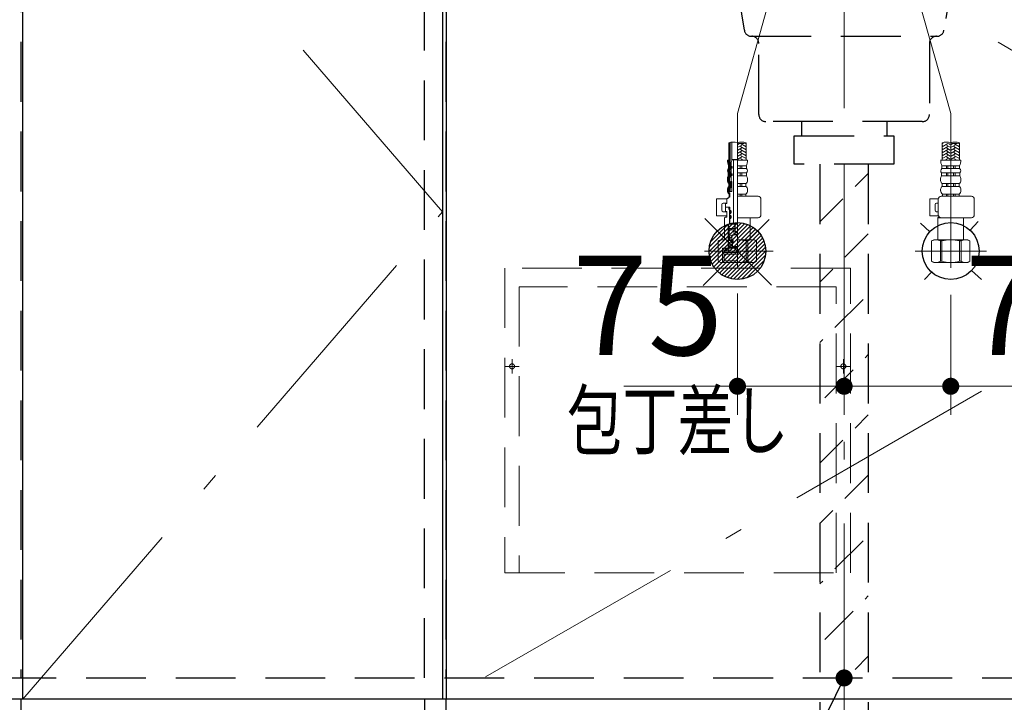
# Model space of a CAD drawing. Units: millimetres. Extents: x 210 to 8110, y 68 to 5717.
# Drawn here: x 3005 to 3697, y 1323 to 1803 of the extents above; entities that cross this region are included whole.
import ezdxf

# ---------------------------------------------------------------- set-up
doc = ezdxf.new("R2010")
doc.units = ezdxf.units.MM
doc.header["$LTSCALE"] = 5
doc.linetypes.add('DASHDOT', pattern=[50.5, 30, -9, 2.5, -9])
doc.linetypes.add('HIDDEN', pattern=[12.6, 8.4, -4.2])
for name, color, linetype, lineweight in [('キャビ', 134, 'Continuous', 9), ('トビラ', 54, 'Continuous', 9), ('トラップ', 4, 'Continuous', 9), ('水栓', 94, 'Continuous', 9)]:
    doc.layers.add(name, color=color, linetype=linetype, lineweight=lineweight)
doc.styles.get("Standard").update_dxf_attribs({"font": 'txt', "bigfont": 'bigfont'})
doc.styles.add('ＭＳ ゴシック', font='txt')
doc.dimstyles.get("Standard").update_dxf_attribs({"dimtxt": 0.18, "dimasz": 0.18, "dimexe": 0.18, "dimexo": 0.0625, "dimgap": 0.09, "dimtad": 0, "dimtih": 1, "dimtoh": 1, "dimdec": 4, "dimzin": 0, "dimdsep": 46, "dimtxsty": 'Standard', "dimcen": 0.09, "dimadec": 0, "dimazin": 0, "dimtfac": 1, "dimtdec": 4, "dimtofl": 0, "dimtmove": 0, "dimatfit": 3, "dimfxl": 1, "dimtolj": 1, "dimtzin": 0, "dimarcsym": 0})
pattern_1 = [(45, (-7537.1397, -8708.77335), (-0.561266008, 0.561266008), [])]
pattern_2 = [(45, (-13724.54414, -7873.3246), (-0.5, 0.5), [])]

# ---------------------------------------------------------------- blocks, each defined once
blk = doc.blocks.new('*G17')
at = {"layer": 'トラップ', "color": 4, "linetype": 'DASHDOT', "lineweight": 9}
blk.add_line((3584.8, 1890.5), (3584.8, 1681.5), dxfattribs=at)
at = {"layer": 'トラップ', "color": 4, "linetype": 'HIDDEN', "lineweight": 30}
for p, q in [((3494.8, 1850), (3494.8, 1874)), ((3494.8, 1874), (3674.8, 1874)), ((3674.8, 1870), (3494.8, 1870)), ((3674.8, 1874), (3674.8, 1850)), ((3669.8, 1845), (3499.8, 1845)), ((3514.64, 1795.22), (3506.8, 1845)), ((3662.8, 1845), (3654.97, 1795.22)), ((3519.58, 1791), (3650.03, 1791)), ((3524.8, 1736), (3524.8, 1786)), ((3644.8, 1786), (3644.8, 1736)), ((3639.8, 1731), (3529.8, 1731)), ((3554.8, 1731), (3554.8, 1721)), ((3614.8, 1731), (3614.8, 1721)), ((3549.8, 1721), (3619.8, 1721)), ((3549.8, 1701), (3549.8, 1721)), ((3619.8, 1721), (3619.8, 1701)), ((3619.8, 1701), (3549.8, 1701))]:
    blk.add_line(p, q, dxfattribs=at)
for centre, start, end in [((3499.8, 1850), 180, 270), ((3669.8, 1850), 270, 0), ((3519.58, 1796), 188.94538, 270), ((3650.03, 1796), 270, 351.05462), ((3519.8, 1786), 360, 90), ((3649.8, 1786), 90, 180), ((3529.8, 1736), 180, 270), ((3639.8, 1736), 270, 0)]:
    blk.add_arc(centre, 5, start, end, dxfattribs=at)
blk = doc.blocks.new('*G18')
at = {"layer": 'トラップ', "color": 4, "linetype": 'HIDDEN', "lineweight": 30}
for p, q in [((3567.8, 1701), (3567.8, 1291.5)), ((3601.8, 1701), (3601.8, 1291.5))]:
    blk.add_line(p, q, dxfattribs=at)
at = {"layer": 'トラップ', "color": 4, "linetype": 'DASHDOT', "lineweight": 9}
blk.add_line((3584.8, 1701), (3584.8, 1276.28), dxfattribs=at)
blk = doc.blocks.new('*G20')
at = {"layer": '水栓', "linetype": 'Continuous', "lineweight": 9}
h = blk.add_hatch(dxfattribs=at)
h.set_pattern_fill('', color=3, scale=0.05, style=0, pattern_type=2)
h.set_pattern_definition(pattern_1)
edge = h.paths.add_edge_path(flags=0)
edge.add_ellipse((3505.74, 1698.8), major_axis=(0, 0.6), ratio=0.541667, start_angle=270, end_angle=360)
edge.add_ellipse((3505.74, 1698.8), major_axis=(0, 0.6), ratio=0.541667, start_angle=180, end_angle=270)
edge.add_ellipse((3505.74, 1698.8), major_axis=(0, 0.6), ratio=0.541667, start_angle=90, end_angle=180)
edge.add_ellipse((3505.74, 1698.8), major_axis=(0, 0.6), ratio=0.541667, start_angle=0, end_angle=90)
h = blk.add_hatch(dxfattribs=at)
h.set_pattern_fill('', color=3, scale=0.05, style=0, pattern_type=2)
h.set_pattern_definition(pattern_1)
edge = h.paths.add_edge_path(flags=0)
edge.add_ellipse((3505.74, 1693.8), major_axis=(0, 0.6), ratio=0.541667, start_angle=0, end_angle=90)
edge.add_ellipse((3505.74, 1693.8), major_axis=(0, 0.6), ratio=0.541667, start_angle=270, end_angle=360)
edge.add_ellipse((3505.74, 1693.8), major_axis=(0, 0.6), ratio=0.541667, start_angle=180, end_angle=270)
edge.add_ellipse((3505.74, 1693.8), major_axis=(0, 0.6), ratio=0.541667, start_angle=90, end_angle=180)
h = blk.add_hatch(dxfattribs=at)
h.set_pattern_fill('', color=3, scale=0.05, style=0, pattern_type=2)
h.set_pattern_definition(pattern_2)
edge = h.paths.add_edge_path(flags=0)
edge.add_ellipse((3504.8, 1667.45), major_axis=(0, -1.05), ratio=0.47619, start_angle=0, end_angle=360)
h = blk.add_hatch(dxfattribs=at)
h.set_pattern_fill('', color=3, scale=0.05, style=0, pattern_type=2)
h.set_pattern_definition(pattern_2)
edge = h.paths.add_edge_path(flags=0)
edge.add_ellipse((3504.8, 1663.95), major_axis=(0, -1.05), ratio=0.47619, start_angle=0, end_angle=360)
at = {"layer": '水栓', "color": 94, "linetype": 'DASHDOT', "lineweight": 9}
for p, q in [((3509.8, 1736.64), (3577.1, 1975.96)), ((3659.8, 1736.64), (3592.5, 1975.96)), ((3509.8, 1629.22), (3509.8, 1736.64)), ((3659.8, 1736.64), (3659.8, 1628.31)), ((3486.65, 1640), (3534.8, 1640)), ((3634.8, 1640), (3684.97, 1640))]:
    blk.add_line(p, q, dxfattribs=at)
at = {"layer": '水栓', "color": 94, "linetype": 'Continuous', "lineweight": 9}
for p, q in [((3503.7, 1701.06), (3503.7, 1716.12)), ((3505.9, 1703.81), (3505.9, 1716.6)), ((3510.1, 1715.02), (3511.33, 1715.72)), ((3510.1, 1712.94), (3512.9, 1714.56)), ((3510.1, 1710.86), (3512.9, 1712.48)), ((3510.1, 1708.78), (3512.9, 1710.4)), ((3511.9, 1715.6), (3515.9, 1713.29)), ((3511.9, 1713.52), (3515.9, 1711.21)), ((3511.9, 1711.44), (3515.9, 1709.13)), ((3515.04, 1715.86), (3515.9, 1715.36)), ((3515.5, 1713.98), (3515.9, 1714.21)), ((3515.5, 1711.9), (3515.9, 1712.13)), ((3515.9, 1704), (3515.9, 1716.12)), ((3653.7, 1704), (3653.7, 1716.12)), ((3654.56, 1715.86), (3653.7, 1715.36)), ((3657.7, 1715.6), (3653.7, 1713.29)), ((3654.1, 1713.98), (3653.7, 1714.21)), ((3657.7, 1713.52), (3653.7, 1711.21)), ((3654.1, 1711.9), (3653.7, 1712.13)), ((3657.7, 1711.44), (3653.7, 1709.13)), ((3659.5, 1712.94), (3656.7, 1714.56)), ((3659.5, 1710.86), (3656.7, 1712.48)), ((3659.5, 1708.78), (3656.7, 1710.4)), ((3659.5, 1715.02), (3658.28, 1715.72)), ((3660.1, 1715.02), (3661.33, 1715.72)), ((3660.1, 1712.94), (3662.9, 1714.56)), ((3660.1, 1710.86), (3662.9, 1712.48)), ((3660.1, 1708.78), (3662.9, 1710.4)), ((3661.9, 1715.6), (3665.9, 1713.29)), ((3661.9, 1713.52), (3665.9, 1711.21)), ((3661.9, 1711.44), (3665.9, 1709.13)), ((3665.04, 1715.86), (3665.9, 1715.36)), ((3665.5, 1713.98), (3665.9, 1714.21)), ((3665.5, 1711.9), (3665.9, 1712.13)), ((3665.9, 1704), (3665.9, 1716.12)), ((3502.7, 1704), (3503.7, 1704)), ((3505.41, 1702.2), (3505.99, 1704.09)), ((3506.27, 1704.3), (3509.8, 1704.3)), ((3506.83, 1704.3), (3507.03, 1704.1)), ((3507.03, 1659.4), (3507.03, 1704.1)), ((3507.03, 1704.1), (3509.8, 1704.1)), ((3509.8, 1704), (3516.9, 1704)), ((3510.1, 1706.7), (3512.9, 1708.32)), ((3510.18, 1704.67), (3512.9, 1706.24)), ((3511.9, 1709.36), (3515.9, 1707.05)), ((3511.9, 1707.28), (3515.9, 1704.97)), ((3511.9, 1705.2), (3513.99, 1704)), ((3512.62, 1704), (3512.9, 1704.16)), ((3515.5, 1709.82), (3515.9, 1710.05)), ((3515.5, 1707.74), (3515.9, 1707.97)), ((3515.5, 1705.67), (3515.9, 1705.9)), ((3659.8, 1704), (3652.7, 1704)), ((3654.1, 1709.82), (3653.7, 1710.05)), ((3657.7, 1709.36), (3653.7, 1707.05)), ((3654.1, 1707.74), (3653.7, 1707.97)), ((3657.7, 1707.28), (3653.7, 1704.97)), ((3654.1, 1705.67), (3653.7, 1705.9)), ((3657.7, 1705.2), (3655.62, 1704)), ((3659.5, 1706.7), (3656.7, 1708.32)), ((3659.43, 1704.67), (3656.7, 1706.24)), ((3656.99, 1704), (3656.7, 1704.16)), ((3659.8, 1704), (3666.9, 1704)), ((3660.1, 1706.7), (3662.9, 1708.32)), ((3660.18, 1704.67), (3662.9, 1706.24)), ((3661.9, 1709.36), (3665.9, 1707.05)), ((3661.9, 1707.28), (3665.9, 1704.97)), ((3661.9, 1705.2), (3663.99, 1704)), ((3662.62, 1704), (3662.9, 1704.16)), ((3665.5, 1709.82), (3665.9, 1710.05)), ((3665.5, 1707.74), (3665.9, 1707.97)), ((3665.5, 1705.67), (3665.9, 1705.9)), ((3503.55, 1697.98), (3503.55, 1699.93)), ((3504.05, 1697.98), (3504.05, 1699.93)), ((3505.41, 1699.6), (3505.41, 1702.2)), ((3505.41, 1698), (3505.41, 1699.6)), ((3505.41, 1694.6), (3505.41, 1698)), ((3505.86, 1699.4), (3505.61, 1699.4)), ((3505.86, 1698.2), (3505.61, 1698.2)), ((3506.06, 1698.4), (3506.06, 1699.2)), ((3509.8, 1699.93), (3516.05, 1699.93)), ((3509.8, 1697.98), (3516.05, 1697.98)), ((3511.8, 1697.98), (3511.8, 1699.93)), ((3512.8, 1697.98), (3512.8, 1699.93)), ((3516.05, 1697.98), (3516.05, 1699.93)), ((3659.8, 1699.93), (3653.55, 1699.93)), ((3653.55, 1697.98), (3653.55, 1699.93)), ((3659.8, 1697.98), (3653.55, 1697.98)), ((3656.8, 1697.98), (3656.8, 1699.93)), ((3657.8, 1697.98), (3657.8, 1699.93)), ((3659.8, 1699.93), (3666.05, 1699.93)), ((3659.8, 1697.98), (3666.05, 1697.98)), ((3661.8, 1697.98), (3661.8, 1699.93)), ((3662.8, 1697.98), (3662.8, 1699.93)), ((3666.05, 1697.98), (3666.05, 1699.93)), ((3502.7, 1689.56), (3502.7, 1691.05)), ((3503.2, 1689.56), (3503.2, 1691.05)), ((3503.35, 1692.98), (3503.35, 1694.95)), ((3503.85, 1692.98), (3503.85, 1694.95)), ((3505.41, 1693), (3505.41, 1694.6)), ((3505.41, 1689), (3505.41, 1693)), ((3505.86, 1694.4), (3505.61, 1694.4)), ((3505.86, 1693.2), (3505.61, 1693.2)), ((3506.06, 1693.4), (3506.06, 1694.2)), ((3509.8, 1694.95), (3516.25, 1694.95)), ((3509.8, 1692.98), (3516.25, 1692.98)), ((3511.8, 1692.98), (3511.8, 1694.95)), ((3512.8, 1692.98), (3512.8, 1694.95)), ((3516.25, 1692.98), (3516.25, 1694.95)), ((3516.9, 1689.56), (3516.9, 1691.05)), ((3652.7, 1689.56), (3652.7, 1691.05)), ((3659.8, 1694.95), (3653.35, 1694.95)), ((3653.35, 1692.98), (3653.35, 1694.95)), ((3659.8, 1692.98), (3653.35, 1692.98)), ((3656.8, 1692.98), (3656.8, 1694.95)), ((3657.8, 1692.98), (3657.8, 1694.95)), ((3659.8, 1694.95), (3666.25, 1694.95)), ((3659.8, 1692.98), (3666.25, 1692.98)), ((3661.8, 1692.98), (3661.8, 1694.95)), ((3662.8, 1692.98), (3662.8, 1694.95)), ((3666.25, 1692.98), (3666.25, 1694.95)), ((3666.9, 1689.56), (3666.9, 1691.05)), ((3502.7, 1682.36), (3502.7, 1683.3)), ((3503.2, 1682.36), (3503.2, 1683.3)), ((3503.66, 1682), (3503.66, 1684.64)), ((3503.85, 1685.5), (3503.85, 1687.42)), ((3504.35, 1685.5), (3504.35, 1687.42)), ((3505.86, 1689), (3505.41, 1689)), ((3505.86, 1682), (3505.86, 1689)), ((3509.8, 1687.42), (3515.75, 1687.42)), ((3509.8, 1685.5), (3515.75, 1685.5)), ((3511.8, 1685.5), (3511.8, 1687.42)), ((3512.8, 1685.5), (3512.8, 1687.42)), ((3515.75, 1685.5), (3515.75, 1687.42)), ((3516.9, 1682.36), (3516.9, 1683.3)), ((3652.7, 1682.36), (3652.7, 1683.3)), ((3659.8, 1687.42), (3653.85, 1687.42)), ((3653.85, 1685.5), (3653.85, 1687.42)), ((3659.8, 1685.5), (3653.85, 1685.5)), ((3656.8, 1685.5), (3656.8, 1687.42)), ((3657.8, 1685.5), (3657.8, 1687.42)), ((3659.8, 1687.42), (3665.75, 1687.42)), ((3659.8, 1685.5), (3665.75, 1685.5)), ((3661.8, 1685.5), (3661.8, 1687.42)), ((3662.8, 1685.5), (3662.8, 1687.42)), ((3665.75, 1685.5), (3665.75, 1687.42)), ((3666.9, 1682.36), (3666.9, 1683.3)), ((3495, 1664.7), (3495, 1676.7)), ((3502.3, 1676.7), (3495, 1676.7)), ((3502.3, 1677), (3502.3, 1673.5)), ((3502.3, 1677), (3503.3, 1677)), ((3503.3, 1677), (3503.3, 1678)), ((3504.45, 1678), (3503.3, 1678)), ((3503.66, 1682), (3503.7, 1682)), ((3505.86, 1682), (3503.7, 1682)), ((3503.7, 1681), (3503.7, 1682)), ((3504.45, 1681), (3503.7, 1681)), ((3503.95, 1680.12), (3503.95, 1678.5)), ((3503.95, 1678.5), (3504.45, 1678.5)), ((3504.45, 1678), (3504.45, 1681)), ((3509.8, 1680.12), (3515.65, 1680.12)), ((3509.8, 1678.5), (3524.36, 1678.5)), ((3509.8, 1678.5), (3515.65, 1678.5)), ((3511.8, 1680.12), (3511.8, 1678.5)), ((3512.8, 1680.12), (3512.8, 1678.5)), ((3515.65, 1680.12), (3515.65, 1678.5)), ((3526.36, 1665.5), (3526.36, 1676.5)), ((3651.06, 1676.7), (3645.04, 1676.7)), ((3645.04, 1664.7), (3645.04, 1676.7)), ((3651.04, 1665.5), (3651.04, 1676.5)), ((3653.04, 1678.5), (3674.36, 1678.5)), ((3659.8, 1680.12), (3653.95, 1680.12)), ((3653.95, 1680.12), (3653.95, 1678.5)), ((3659.8, 1678.5), (3653.95, 1678.5)), ((3656.8, 1680.12), (3656.8, 1678.5)), ((3657.8, 1680.12), (3657.8, 1678.5)), ((3659.8, 1680.12), (3665.65, 1680.12)), ((3659.8, 1678.5), (3665.65, 1678.5)), ((3661.8, 1680.12), (3661.8, 1678.5)), ((3662.8, 1680.12), (3662.8, 1678.5)), ((3665.65, 1680.12), (3665.65, 1678.5)), ((3676.36, 1665.5), (3676.36, 1676.5)), ((3498.8, 1668.7), (3498.8, 1672.7)), ((3499.8, 1673.7), (3502.3, 1673.7)), ((3501.5, 1673.5), (3501.3, 1673.3)), ((3501.3, 1673.3), (3501.3, 1671.2)), ((3501.3, 1671.2), (3501.5, 1671)), ((3501.5, 1671), (3501.3, 1670.8)), ((3501.3, 1668.1), (3501.3, 1670.8)), ((3502.3, 1673.5), (3501.5, 1673.5)), ((3504.35, 1671), (3501.5, 1671)), ((3501.5, 1671), (3504.35, 1671)), ((3503.85, 1670.8), (3503.65, 1671)), ((3504.35, 1670.8), (3503.85, 1670.8)), ((3503.85, 1669.7), (3503.85, 1670.8)), ((3504.35, 1669.7), (3503.85, 1669.7)), ((3503.85, 1669.7), (3504.3, 1668.92)), ((3504.3, 1659), (3504.3, 1668.92)), ((3504.35, 1668.92), (3504.3, 1668.92)), ((3504.35, 1671), (3504.35, 1668.7)), ((3648.84, 1668.7), (3648.84, 1672.7)), ((3651.04, 1673.7), (3649.84, 1673.7)), ((3502.3, 1664.7), (3495, 1664.7)), ((3502.3, 1667.7), (3499.8, 1667.7)), ((3501.3, 1663.8), (3500.8, 1663.3)), ((3500.8, 1663.3), (3500.8, 1648)), ((3501.3, 1668.1), (3501.5, 1667.9)), ((3501.3, 1663.8), (3502.3, 1663.8)), ((3501.5, 1667.9), (3502.3, 1667.9)), ((3502.3, 1667.9), (3502.3, 1663.8)), ((3504.35, 1666.2), (3504.35, 1665.2)), ((3504.35, 1662.7), (3504.35, 1659.9)), ((3504.55, 1668.5), (3504.9, 1668.5)), ((3504.55, 1666.4), (3504.9, 1666.4)), ((3504.55, 1665), (3504.9, 1665)), ((3504.55, 1662.9), (3504.9, 1662.9)), ((3505.3, 1666.8), (3505.3, 1668.1)), ((3505.3, 1664.6), (3505.3, 1663.3)), ((3509.8, 1663.5), (3524.36, 1663.5)), ((3518.8, 1663.3), (3509.8, 1663.3)), ((3518.6, 1663.5), (3518.8, 1663.3)), ((3518.8, 1660.63), (3518.8, 1663.3)), ((3651.17, 1664.7), (3645.04, 1664.7)), ((3651.04, 1667.7), (3649.84, 1667.7)), ((3651.3, 1663.8), (3650.8, 1663.3)), ((3650.8, 1660.63), (3650.8, 1663.3)), ((3650.8, 1663.3), (3659.8, 1663.3)), ((3651.3, 1663.8), (3651.99, 1663.8)), ((3653.04, 1663.5), (3674.36, 1663.5)), ((3668.8, 1663.3), (3659.8, 1663.3)), ((3668.6, 1663.5), (3668.8, 1663.3)), ((3668.8, 1660.63), (3668.8, 1663.3)), ((3503.28, 1642.3), (3503.28, 1659)), ((3503.28, 1659), (3509.8, 1659)), ((3503.4, 1644.9), (3503.4, 1659)), ((3509.8, 1659), (3503.4, 1659)), ((3503.4, 1657.5), (3503.9, 1657.5)), ((3503.9, 1647.43), (3503.9, 1657.5)), ((3507.9, 1656), (3503.9, 1656)), ((3503.9, 1655), (3508.1, 1655)), ((3504.85, 1659.4), (3509.8, 1659.4)), ((3507.9, 1655), (3507.9, 1659)), ((3508.1, 1658.5), (3508.1, 1651.47)), ((3518.8, 1660.63), (3518.8, 1648)), ((3650.8, 1660.63), (3650.8, 1648)), ((3668.8, 1660.63), (3668.8, 1648)), ((3497.8, 1648), (3496.3, 1647.13)), ((3497.8, 1648), (3500.8, 1648)), ((3506.3, 1651.47), (3504.3, 1650.56)), ((3504.3, 1647.91), (3504.3, 1650.56)), ((3505.8, 1651.25), (3505.8, 1647.43)), ((3509.8, 1651.47), (3506.3, 1651.47)), ((3509.8, 1654.04), (3506.8, 1653.51)), ((3509.8, 1653.04), (3506.8, 1652.51)), ((3509.8, 1652.04), (3506.8, 1651.51)), ((3519.76, 1648), (3509.8, 1648)), ((3520.9, 1648), (3509.8, 1648)), ((3521.8, 1648), (3518.8, 1648)), ((3521.8, 1648), (3523.3, 1647.13)), ((3647.8, 1648), (3646.3, 1647.13)), ((3647.8, 1648), (3650.8, 1648)), ((3648.7, 1648), (3659.8, 1648)), ((3649.84, 1648), (3659.8, 1648)), ((3669.76, 1648), (3659.8, 1648)), ((3670.9, 1648), (3659.8, 1648)), ((3671.8, 1648), (3668.8, 1648)), ((3671.8, 1648), (3673.3, 1647.13)), ((3496.3, 1632.87), (3496.3, 1647.13)), ((3509.8, 1642), (3499.33, 1642)), ((3499.33, 1639), (3499.33, 1642)), ((3499.55, 1642), (3499.55, 1640)), ((3499.55, 1640.83), (3500.72, 1642)), ((3500.14, 1640), (3502.14, 1642)), ((3501.55, 1640), (3503.55, 1642)), ((3502.98, 1642), (3503.28, 1642.3)), ((3503.84, 1643.59), (3503.28, 1644.15)), ((3509.8, 1642.3), (3503.28, 1642.3)), ((3503.4, 1643.2), (3503.4, 1642.8)), ((3509.8, 1642.8), (3503.4, 1642.8)), ((3503.89, 1644.24), (3503.43, 1644.7)), ((3503.5, 1644.8), (3503.8, 1644.8)), ((3503.5, 1643.3), (3503.8, 1643.3)), ((3503.8, 1640), (3503.8, 1642)), ((3503.9, 1647.43), (3505.3, 1647.43)), ((3503.9, 1643.4), (3503.9, 1644.7)), ((3505.8, 1647.91), (3504.3, 1647.91)), ((3505.3, 1647.43), (3505.3, 1646.01)), ((3505.3, 1646.01), (3505.6, 1646.01)), ((3505.6, 1646.01), (3506.1, 1645.51)), ((3506.8, 1647.43), (3505.8, 1647.43)), ((3505.86, 1646.87), (3506.75, 1645.98)), ((3505.9, 1645.83), (3506.3, 1645.43)), ((3506.1, 1645.51), (3506.1, 1643.8)), ((3506.7, 1647.03), (3506.3, 1647.43)), ((3506.3, 1645.43), (3506.3, 1644.2)), ((3506.8, 1645.43), (3506.3, 1645.43)), ((3506.8, 1643.31), (3506.3, 1644.2)), ((3506.8, 1645.43), (3506.8, 1647.43)), ((3509.8, 1643.31), (3506.8, 1643.31)), ((3515.99, 1632.87), (3515.99, 1647.13)), ((3517.1, 1647.13), (3515.99, 1647.13)), ((3517.1, 1632.87), (3517.1, 1647.13)), ((3523.29, 1632.87), (3523.29, 1647.13)), ((3523.3, 1647.13), (3523.29, 1647.13)), ((3523.3, 1632.87), (3523.3, 1647.13)), ((3646.3, 1632.87), (3646.3, 1647.13)), ((3646.3, 1647.13), (3646.32, 1647.13)), ((3646.32, 1632.87), (3646.32, 1647.13)), ((3652.5, 1632.87), (3652.5, 1647.13)), ((3652.5, 1647.13), (3653.62, 1647.13)), ((3653.62, 1632.87), (3653.62, 1647.13)), ((3665.99, 1632.87), (3665.99, 1647.13)), ((3667.1, 1647.13), (3665.99, 1647.13)), ((3667.1, 1632.87), (3667.1, 1647.13)), ((3673.29, 1632.87), (3673.29, 1647.13)), ((3673.3, 1647.13), (3673.29, 1647.13)), ((3673.3, 1632.87), (3673.3, 1647.13)), ((3509.8, 1639), (3499.33, 1639)), ((3499.33, 1639), (3499.33, 1632)), ((3500.5, 1637.82), (3499.33, 1639)), ((3509.8, 1640), (3499.55, 1640)), ((3509.8, 1637.82), (3500.5, 1637.82)), ((3500.5, 1637.82), (3500.5, 1633.18)), ((3503.8, 1640.84), (3502.97, 1640)), ((3497.8, 1632), (3496.3, 1632.87)), ((3509.8, 1632), (3497.8, 1632)), ((3500.5, 1633.18), (3499.33, 1632)), ((3509.8, 1633.18), (3500.5, 1633.18)), ((3521.8, 1632), (3509.8, 1632)), ((3517.1, 1632.87), (3515.99, 1632.87)), ((3521.8, 1632), (3523.3, 1632.87)), ((3523.3, 1632.87), (3523.29, 1632.87)), ((3647.8, 1632), (3646.3, 1632.87)), ((3646.3, 1632.87), (3646.32, 1632.87)), ((3647.8, 1632), (3659.8, 1632)), ((3652.5, 1632.87), (3653.62, 1632.87)), ((3671.8, 1632), (3659.8, 1632)), ((3667.1, 1632.87), (3665.99, 1632.87)), ((3671.8, 1632), (3673.3, 1632.87)), ((3673.3, 1632.87), (3673.29, 1632.87))]:
    blk.add_line(p, q, dxfattribs=at)
at = {"layer": '水栓', "color": 94, "linetype": 'HIDDEN', "lineweight": 9}
for p, q in [((3504.2, 1701.15), (3504.2, 1716.28)), ((3504.7, 1701.24), (3504.7, 1716.41)), ((3504.55, 1697.98), (3504.55, 1699.93)), ((3505.05, 1697.98), (3505.05, 1699.93)), ((3503.7, 1689.56), (3503.7, 1691.05)), ((3504.2, 1689.56), (3504.2, 1691.05)), ((3504.35, 1692.98), (3504.35, 1694.95)), ((3504.85, 1692.98), (3504.85, 1694.95)), ((3504.16, 1682), (3504.16, 1684.23)), ((3504.66, 1682), (3504.66, 1683.99)), ((3504.85, 1685.5), (3504.85, 1687.42)), ((3505.35, 1685.5), (3505.35, 1687.42))]:
    blk.add_line(p, q, dxfattribs=at)
at = {"layer": '水栓', "color": 94, "linetype": 'Continuous', "lineweight": 9}
for centre, radius, start, end in [((3506.75, 1707.49), 9.15, 70.52878, 109.47122), ((3512.85, 1707.49), 9.15, 70.52878, 109.47122), ((3512.85, 1724.75), 9.15, 250.52878, 289.47122), ((3656.75, 1707.49), 9.15, 70.52878, 109.47122), ((3662.85, 1707.49), 9.15, 70.52878, 109.47122), ((3662.85, 1724.75), 9.15, 250.52878, 289.47122), ((3512.89, 1704), 10.18, 180, 203.5759), ((3512.89, 1704), 9.68, 180, 203.5759), ((3506.27, 1704), 0.3, 90, 163.05078), ((3506.72, 1704), 10.18, 336.4241, 0), ((3662.89, 1704), 10.18, 180, 203.5759), ((3656.72, 1704), 10.18, 336.4241, 0), ((3504.92, 1696.37), 2.11, 130.17684, 222.28767), ((3504.92, 1696.37), 1.61, 130.17684, 222.28767), ((3503.55, 1697.98), 0.5, 310.17684, 0), ((3503.55, 1699.93), 0.5, 0, 23.5759), ((3505.61, 1699.6), 0.2, 180, 270), ((3505.61, 1698), 0.2, 90, 180), ((3505.86, 1699.2), 0.2, 0, 90), ((3505.86, 1698.4), 0.2, 270, 0), ((3514.69, 1696.37), 2.11, 317.71233, 49.82316), ((3654.92, 1696.37), 2.11, 130.17684, 222.28767), ((3664.69, 1696.37), 2.11, 317.71233, 49.82316), ((3505.88, 1691.05), 3.18, 142.72028, 180), ((3505.27, 1689.56), 2.57, 180, 236.50567), ((3505.88, 1691.05), 2.68, 142.72028, 180), ((3505.27, 1689.56), 2.07, 180, 236.50567), ((3503.35, 1694.95), 0.5, 0, 42.28767), ((3503.35, 1692.98), 0.5, 322.72028, 0), ((3505.61, 1694.6), 0.2, 180, 270), ((3505.61, 1693), 0.2, 90, 180), ((3505.86, 1694.2), 0.2, 0, 90), ((3505.86, 1693.4), 0.2, 270, 0), ((3514.34, 1689.56), 2.57, 303.49433, 0), ((3513.72, 1691.05), 3.18, 0, 37.27972), ((3655.88, 1691.05), 3.18, 142.72028, 180), ((3655.27, 1689.56), 2.57, 180, 236.50567), ((3664.34, 1689.56), 2.57, 303.49433, 0), ((3663.72, 1691.05), 3.18, 0, 37.27972), ((3505.37, 1683.3), 2.67, 124.6983, 180), ((3505.37, 1683.3), 2.17, 124.6983, 180), ((3503.85, 1687.42), 0.5, 0, 56.50567), ((3503.85, 1685.5), 0.5, 304.6983, 0), ((3514.23, 1683.3), 2.67, 0, 55.3017), ((3655.37, 1683.3), 2.67, 124.6983, 180), ((3664.23, 1683.3), 2.67, 0, 55.3017), ((3505.35, 1682.36), 2.64, 180, 238.17414), ((3505.35, 1682.36), 2.14, 180, 238.17414), ((3503.95, 1680.12), 0.5, 0, 58.17414), ((3514.26, 1682.36), 2.64, 301.82586, 0), ((3524.36, 1676.5), 2, 0, 90), ((3653.04, 1676.5), 2, 90, 180), ((3655.35, 1682.36), 2.64, 180, 238.17414), ((3664.26, 1682.36), 2.64, 301.82586, 0), ((3674.36, 1676.5), 2, 0, 90), ((3499.8, 1672.7), 1, 90, 180), ((3649.84, 1672.7), 1, 90, 180), ((3499.8, 1668.7), 1, 180, 270), ((3504.55, 1668.7), 0.2, 180, 270), ((3504.55, 1666.2), 0.2, 90, 180), ((3504.55, 1665.2), 0.2, 180, 270), ((3504.55, 1662.7), 0.2, 90, 180), ((3504.9, 1668.1), 0.4, 0, 90), ((3504.9, 1666.8), 0.4, 270, 0), ((3504.9, 1664.6), 0.4, 0, 90), ((3504.9, 1663.3), 0.4, 270, 0), ((3524.36, 1665.5), 2, 270, 359.999), ((3649.84, 1668.7), 1, 180, 270), ((3653.04, 1665.5), 2, 180, 270), ((3674.36, 1665.5), 2, 270, 359.999), ((3504.85, 1659.9), 0.5, 180, 270), ((3508.6, 1658.5), 0.5, 90, 180), ((3509.8, 1625.48), 22.52, 74.05761, 90), ((3520.19, 1642.05), 5.95, 90, 121.2888), ((3520.19, 1642.05), 5.95, 58.70767, 90), ((3649.41, 1642.05), 5.95, 90, 121.29233), ((3649.41, 1642.05), 5.95, 58.7112, 90), ((3659.8, 1625.48), 22.52, 90, 105.94239), ((3659.8, 1625.48), 22.52, 74.05761, 90), ((3670.19, 1642.05), 5.95, 90, 121.2888), ((3670.19, 1642.05), 5.95, 58.70767, 90), ((3503.5, 1644.9), 0.1, 180, 270), ((3503.5, 1643.2), 0.1, 90, 180), ((3503.8, 1644.7), 0.1, 359.999, 90), ((3503.8, 1643.4), 0.1, 270, 359.999), ((3505.1, 1643.8), 1, 270, 359.999), ((3509.8, 1654.52), 22.52, 270, 285.94239), ((3520.19, 1637.95), 5.95, 238.7112, 270), ((3520.19, 1637.95), 5.95, 270, 301.29233), ((3649.41, 1637.95), 5.95, 238.70767, 270), ((3649.41, 1637.95), 5.95, 270, 301.2888), ((3659.8, 1654.52), 22.52, 254.05761, 270), ((3659.8, 1654.52), 22.52, 270, 285.94239), ((3670.19, 1637.95), 5.95, 238.7112, 270), ((3670.19, 1637.95), 5.95, 270, 301.29233)]:
    blk.add_arc(centre, radius, start, end, dxfattribs=at)
at = {"layer": '水栓', "color": 94, "linetype": 'HIDDEN', "lineweight": 9}
for centre, radius, start, end in [((3504.92, 1696.37), 1.11, 130.17684, 222.28767), ((3512.89, 1704), 9.18, 198.99386, 203.5759), ((3503.55, 1697.98), 1, 310.17684, 0), ((3504.92, 1696.37), 0.614, 130.17684, 222.28767), ((3503.55, 1699.93), 1, 0, 23.5759), ((3503.55, 1697.98), 1.5, 310.17684, 0), ((3512.89, 1704), 8.68, 199.53826, 203.5759), ((3503.55, 1699.93), 1.5, 0, 23.5759), ((3505.88, 1691.05), 2.18, 142.72028, 180), ((3505.27, 1689.56), 1.57, 180, 236.50567), ((3503.35, 1694.95), 1, 0, 42.28767), ((3503.35, 1692.98), 1, 322.72028, 0), ((3505.88, 1691.05), 1.68, 142.72028, 180), ((3505.27, 1689.56), 1.07, 180, 236.50567), ((3503.35, 1694.95), 1.5, 0, 42.28767), ((3503.35, 1692.98), 1.5, 322.72028, 0), ((3504.66, 1684.23), 0.5, 127.35619, 180), ((3505.37, 1683.3), 1.67, 124.6983, 127.35619), ((3503.85, 1687.42), 1, 0, 56.50567), ((3503.85, 1685.5), 1, 304.6983, 0), ((3505.16, 1683.99), 0.5, 130.91965, 180), ((3503.85, 1687.42), 1.5, 0, 56.50567), ((3503.85, 1685.5), 1.5, 310.91965, 0)]:
    blk.add_arc(centre, radius, start, end, dxfattribs=at)
at = {"layer": '水栓', "color": 94, "linetype": 'Continuous', "lineweight": 9}
for centre, major_axis, ratio in [((3505.74, 1698.8), (0, 0.6), 0.541667), ((3505.74, 1693.8), (0, 0.6), 0.541667), ((3504.8, 1667.45), (0, -1.05), 0.47619), ((3504.8, 1663.95), (0, -1.05), 0.47619)]:
    blk.add_ellipse(centre, major_axis=major_axis, ratio=ratio, dxfattribs=at)
blk = doc.blocks.new('_DOT')
at = {"color": 0}
blk.add_line((-0.5, 0), (-1, 0), dxfattribs=at)
at = {"color": 0, "const_width": 0.5}
blk.add_lwpolyline([(-0.25, 0, 1), (0.25, 0, 1)], format="xyb", close=True, dxfattribs=at)
blk = doc.blocks.new('*G59')
at = {"layer": '水栓', "color": 94, "linetype": 'Continuous', "lineweight": 30}
for p, q in [((3510, 1660), (3489.8, 1639.8)), ((3506.97, 1659.8), (3490, 1642.83)), ((3512.63, 1659.8), (3490, 1637.17)), ((3514.98, 1659.32), (3490.48, 1634.82)), ((3503.24, 1658.89), (3490.91, 1646.56)), ((3517.11, 1658.62), (3491.18, 1632.7)), ((3519.05, 1657.73), (3492.07, 1630.75)), ((3520.83, 1656.68), (3493.12, 1628.97)), ((3522.46, 1655.49), (3494.32, 1627.34)), ((3523.94, 1654.14), (3495.66, 1625.86)), ((3525.29, 1652.66), (3497.15, 1624.51)), ((3526.49, 1651.03), (3498.77, 1623.32)), ((3527.54, 1649.25), (3500.55, 1622.27)), ((3528.42, 1647.3), (3502.5, 1621.38)), ((3529.12, 1645.18), (3504.63, 1620.68)), ((3529.6, 1642.83), (3506.97, 1620.2)), ((3529.8, 1640.2), (3509.6, 1620)), ((3529.6, 1637.17), (3512.63, 1620.2)), ((3528.69, 1633.44), (3516.37, 1621.11))]:
    blk.add_line(p, q, dxfattribs=at)
blk = doc.blocks.new('Dim32')
at = {"layer": '水栓', "color": 94, "linetype": 'Continuous', "lineweight": 9}
for p, q in [((3584.8, 1612.49), (3584.8, 1525)), ((3659.8, 1609.22), (3659.8, 1525)), ((3584.8, 1545), (3739.8, 1545))]:
    blk.add_line(p, q, dxfattribs=at)
at = {"layer": '水栓', "color": 94, "linetype": 'Continuous', "lineweight": 9, "xscale": 12, "yscale": 12, "zscale": 12}
for p, rotation in [((3584.8, 1545), 359.9999999999998), ((3659.8, 1545), 179.9999999999997)]:
    blk.add_blockref('_DOT', p, dxfattribs=dict(at, rotation=rotation))
at = {"layer": '水栓', "color": 94, "linetype": 'Continuous', "lineweight": 9, "insert": (3669.8, 1545), "char_height": 70, "width": 566.6667, "attachment_point": 7, "style": 'ＭＳ ゴシック'}
blk.add_mtext('75', dxfattribs=at)
blk = doc.blocks.new('Dim33')
at = {"layer": '水栓', "color": 94, "linetype": 'Continuous', "lineweight": 9}
for p, q in [((3509.8, 1610.16), (3509.8, 1525)), ((3584.8, 1608.6), (3584.8, 1525)), ((3584.8, 1545), (3429.8, 1545))]:
    blk.add_line(p, q, dxfattribs=at)
at = {"layer": '水栓', "color": 94, "linetype": 'Continuous', "lineweight": 9, "xscale": 12, "yscale": 12, "zscale": 12}
for p, rotation in [((3509.8, 1545), 359.9999999999998), ((3584.8, 1545), 179.9999999999997)]:
    blk.add_blockref('_DOT', p, dxfattribs=dict(at, rotation=rotation))
at = {"layer": '水栓', "color": 94, "linetype": 'Continuous', "lineweight": 9, "insert": (3499.8, 1545), "char_height": 70, "width": 566.6667, "attachment_point": 9, "style": 'ＭＳ ゴシック'}
blk.add_mtext('75', dxfattribs=at)
blk = doc.blocks.new('*G82')
at = {"layer": 'トビラ', "color": 54, "linetype": 'HIDDEN', "lineweight": 9}
for p, q in [((3589.3, 1628), (3346.3, 1628)), ((3346.3, 1628), (3346.3, 1414)), ((3589.3, 1414), (3589.3, 1628)), ((3579.3, 1615), (3356.3, 1615)), ((3356.3, 1615), (3356.3, 1414)), ((3579.3, 1414), (3579.3, 1615)), ((3356.3, 1559), (3346.3, 1559)), ((3351.3, 1554), (3351.3, 1564)), ((3589.3, 1559), (3579.3, 1559)), ((3584.3, 1554), (3584.3, 1564)), ((3346.3, 1414), (3589.3, 1414))]:
    blk.add_line(p, q, dxfattribs=at)
for centre in [(3351.3, 1559), (3584.3, 1559)]:
    blk.add_circle(centre, 1.75, dxfattribs=at)
blk = doc.blocks.new('*G81')
blk.add_blockref('*G82', (0, 0))
at = {"layer": 'トビラ', "color": 54, "linetype": 'Continuous', "lineweight": 9, "insert": (3467.8, 1521), "char_height": 40, "width": 202.0864, "attachment_point": 5}
blk.add_mtext('{\\fＭＳ ゴシック;\\W0.714286;包丁差し}', dxfattribs=at)

msp = doc.modelspace()

# ---------------------------------------------------------------- hatches: boundary and pattern name
at = {"layer": 'トラップ', "linetype": 'HIDDEN', "lineweight": 9}
h = msp.add_hatch(dxfattribs=at)
h.set_pattern_fill('', scale=0.05, style=0, pattern_type=2)
h.set_pattern_definition([(45, (-3994.802, 165), (-21.2132, 21.2132), [28, -12])])
h.paths.add_polyline_path([(3601.802, 1701), (3601.802, 1340), (3567.802, 1340), (3567.802, 1701)], flags=0)

# ---------------------------------------------------------------- linework, layer by layer
at = {"layer": 'キャビ', "color": 134, "linetype": 'HIDDEN', "lineweight": 30}
for p, q in [((3005.802, 2039), (3005.802, 1340)), ((3289.802, 1340), (3289.802, 2039)), ((3304.802, 2039), (3304.802, 1340)), ((2421.802, 1340), (3887.802, 1340)), ((3902.802, 1325), (2406.802, 1325)), ((3005.802, 1325), (3005.802, 1205)), ((3289.802, 1325), (3289.802, 1205)), ((3304.802, 1325), (3304.802, 1205))]:
    msp.add_line(p, q, dxfattribs=at)
at = {"layer": 'トビラ', "color": 54, "linetype": 'Continuous', "lineweight": 30}
for p, q in [((3007.302, 1325), (3007.302, 2010)), ((3302.302, 2010), (3302.302, 1325)), ((3305.302, 1325), (3305.302, 2010)), ((3302.302, 1325), (3007.302, 1325)), ((3900.302, 1325), (3305.302, 1325))]:
    msp.add_line(p, q, dxfattribs=at)
at = {"layer": 'トビラ', "color": 54, "linetype": 'DASHDOT', "lineweight": 9}
for p, q in [((3302.302, 1667.5), (3007.302, 2010)), ((3305.302, 2010), (3900.302, 1667.5)), ((3007.302, 1325), (3302.302, 1667.5)), ((3900.302, 1667.5), (3305.302, 1325))]:
    msp.add_line(p, q, dxfattribs=at)
at = {"layer": 'トラップ', "color": 4, "linetype": 'Continuous', "lineweight": 30}
msp.add_lwpolyline([(3584.802, 1340), (3444.802, 1055), (2744.802, 1055)], dxfattribs=at)
at = {"layer": '水栓', "color": 94, "linetype": 'Continuous', "lineweight": 30}
for p, q in [((3532.041, 1662.239), (3485.631, 1615.829)), ((3533.642, 1616.16), (3486.86, 1662.943)), ((3645.106, 1653.566), (3638.416, 1659.741)), ((3679.115, 1660.922), (3673.368, 1654.696)), ((3646.237, 1625.304), (3641.304, 1619.96)), ((3681.336, 1620.123), (3674.498, 1626.434))]:
    msp.add_line(p, q, dxfattribs=at)
for centre in [(3509.802, 1640), (3659.802, 1640)]:
    msp.add_circle(centre, 20, dxfattribs=at)

# ---------------------------------------------------------------- block references
for name in ['*G20', '*G17', '*G18', '*G59', '*G81']:
    msp.add_blockref(name, (0, 0))
at = {"layer": 'トラップ', "color": 4, "linetype": 'Continuous', "lineweight": 30, "xscale": 12, "yscale": 12, "zscale": 12, "rotation": 63.83843355798042}
msp.add_blockref('_DOT', (3584.802, 1340), dxfattribs=at)

# ---------------------------------------------------------------- dimensions: what is measured, and where the dimension line sits
at = {"layer": '水栓', "color": 94, "linetype": 'Continuous', "lineweight": 9}
dim = msp.add_linear_dim(base=(3509.802, 1545), p1=(3584.802, 1628.603), p2=(3509.802, 1630.159), angle=180, dimstyle='Standard', override={"dimscale": 1, "dimtxt": 70, "dimasz": 12, "dimexe": 20, "dimexo": 20, "dimgap": 0, "dimtad": 1, "dimtih": 0, "dimtoh": 0, "dimdec": 2, "dimzin": 8, "dimtxsty": 'ＭＳ ゴシック', "dimblk1": 'DOT', "dimblk2": 'DOT', "dimsah": 1, "dimse1": 0, "dimse2": 0, "dimtix": 0, "dimtofl": 1, "dimtmove": 1, "dimatfit": 2, "dimtzin": 8}, dxfattribs=at)
dim.commit()
dim.dimension.update_dxf_attribs({"geometry": 'Dim33', "text_midpoint": (3464.802, 1545), "dimtype": 160, "text_rotation": 360})
dim = msp.add_linear_dim(base=(3659.802, 1545), p1=(3584.802, 1632.493), p2=(3659.802, 1629.217), dimstyle='Standard', override={"dimscale": 1, "dimtxt": 70, "dimasz": 12, "dimexe": 20, "dimexo": 20, "dimgap": 0, "dimtad": 1, "dimtih": 0, "dimtoh": 0, "dimdec": 2, "dimzin": 8, "dimtxsty": 'ＭＳ ゴシック', "dimblk1": 'DOT', "dimblk2": 'DOT', "dimsah": 1, "dimse1": 0, "dimse2": 0, "dimtix": 0, "dimtofl": 1, "dimtmove": 1, "dimatfit": 2, "dimtzin": 8}, dxfattribs=at)
dim.commit()
dim.dimension.update_dxf_attribs({"geometry": 'Dim32', "text_midpoint": (3704.802, 1545), "dimtype": 160, "text_rotation": 360})

doc.saveas('drawing.dxf')
